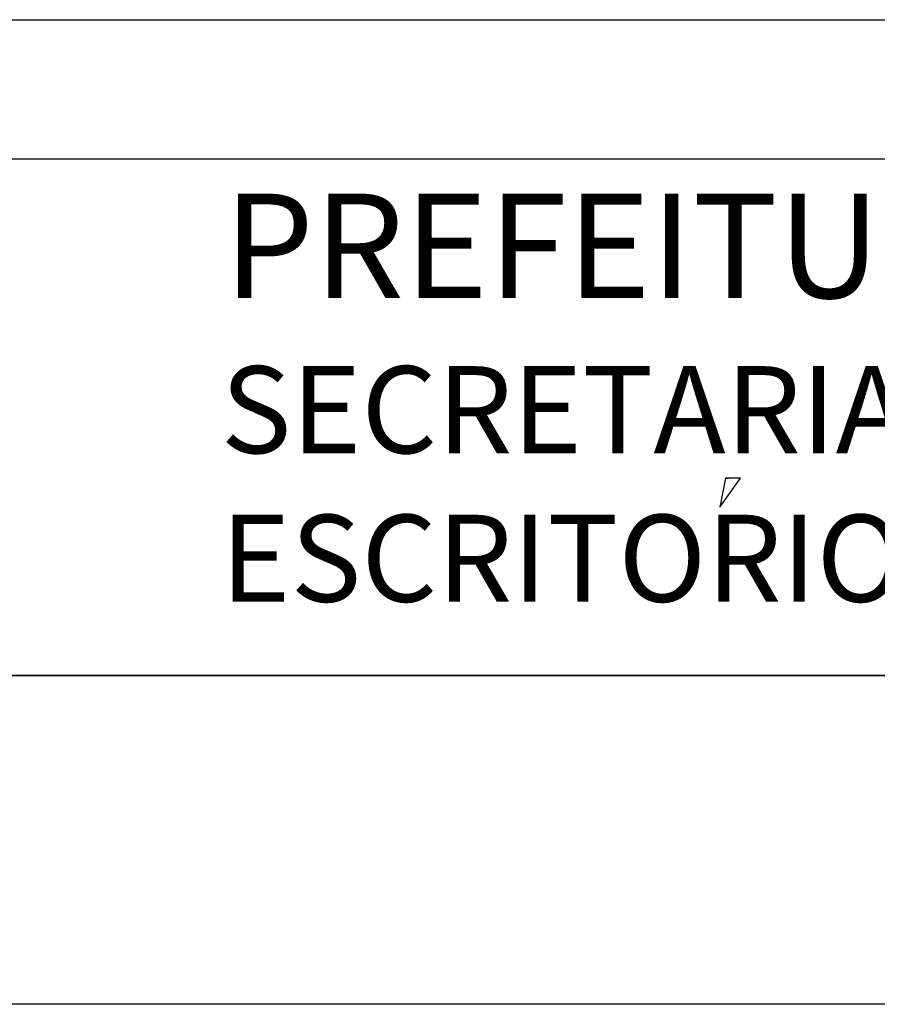
# Model space of a CAD drawing. Extents: x -143907 to -38782, y -35163 to 41754.
# Drawn here: x -60734 to -57474, y -32496 to -28754 of the extents above; entities that cross this region are included whole.
import ezdxf

# ---------------------------------------------------------------- set-up
doc = ezdxf.new("R2010")
doc.units = 0
doc.header["$LTSCALE"] = 700
doc.header["$MEASUREMENT"] = 0
doc.layers.get('0').update_dxf_attribs({"linetype": 'CONTINUOUS'})
doc.layers.add('FOR', color=7, linetype='CONTINUOUS')
doc.styles.add('ROMAND', font='ROMAND.shx')

msp = doc.modelspace()

# ---------------------------------------------------------------- linework, layer by layer
at = {"color": 4}
for p, q in [((-87548.21325, -28754.03239), (-40031.94723, -28754.03239)), ((-87548.21325, -29283.09311), (-40031.94723, -29283.09311))]:
    msp.add_line(p, q, dxfattribs=at)
at = {"color": 3}
for p, q in [((-58072.50704, -30606.02451), (-57994.63659, -30496.0059)), ((-58051.02565, -30496.0059), (-58072.50704, -30606.02451)), ((-57994.63659, -30496.0059), (-58051.02565, -30496.0059)), ((-58051.02565, -30496.0059), (-58040.28496, -30496.0059)), ((-57994.63659, -30496.0059), (-57994.63659, -30496.0059))]:
    msp.add_line(p, q, dxfattribs=at)
at = {"color": 6}
msp.add_line((-87548.21325, -31245.64476), (-40031.95665, -31245.64476), dxfattribs=at)
at = {"layer": 'FOR', "color": 7}
msp.add_line((-40031.95665, -31245.64476), (-140781.95661, -31245.64476), dxfattribs=at)
at = {"layer": 'FOR', "color": 1}
msp.add_line((-38781.95665, -32495.64476), (-143906.95661, -32495.64476), dxfattribs=at)

# ---------------------------------------------------------------- texts
at = {"color": 2, "style": 'ROMAND'}
msp.add_text('PREFEITURA MUNICIPAL DE PORTO ALEGRE', height=396.7955409, dxfattribs=at).set_placement((-59958.39283, -29811.87249))
at = {"color": 3, "style": 'ROMAND'}
for s, p in [('SECRETARIA MUNICIPAL DE OBRAS E VIACAO', (-59969.77344, -30401.29705)), ('ESCRITORIO MUNICIPAL DE PROJETOS E OBRAS', (-59969.77344, -30965.87032))]:
    msp.add_text(s, height=330.6629508, dxfattribs=at).set_placement(p)

doc.saveas('drawing.dxf')
